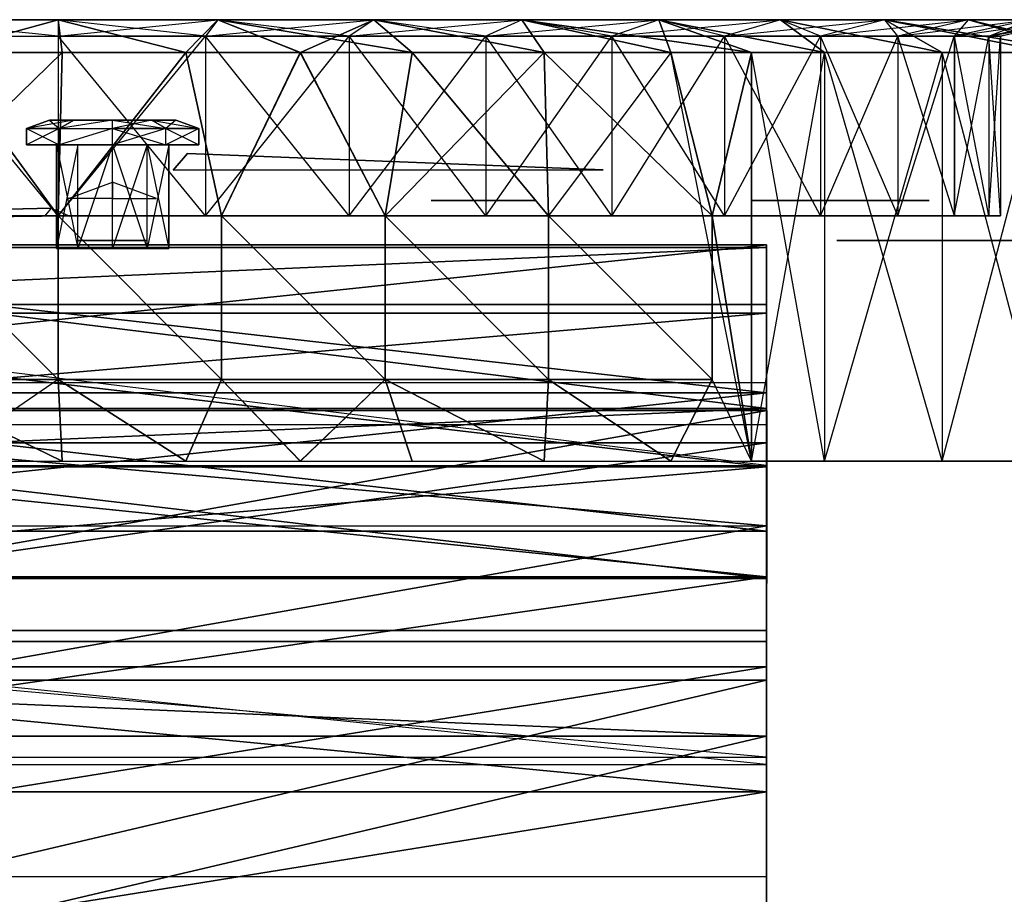
# Model space of a CAD drawing. Units: metres. Extents: x -0.76 to 0.88, y -1.51 to 0.9.
# Drawn here: x -0.03 to 0.57, y 0.37 to 0.9 of the extents above; entities that cross this region are included whole.
import ezdxf

# ---------------------------------------------------------------- set-up
doc = ezdxf.new("R2010")
doc.units = ezdxf.units.M

msp = doc.modelspace()

# ---------------------------------------------------------------- linework, layer by layer
for points in [[(-0.005223, 0.89273, 0.77925), (-0.102933, 0.90271, 0.82019), (-0.005223, 0.90272, 0.8279)], [(-0.102933, 0.90271, 0.82019), (-0.078063, 0.88271, 0.89908), (-0.005223, 0.90272, 0.8279)], [(-0.005223, 0.89273, 0.77925), (-0.102933, 0.90271, 0.82019), (-0.095343, 0.89272, 0.77218)], [(-0.005223, 0.89271, -0.373219), (-0.102923, 0.90271, -0.414129), (-0.005223, 0.9027, -0.421839)], [(-0.005223, 0.89271, -0.373219), (-0.102923, 0.90271, -0.414129), (-0.095343, 0.89271, -0.366109)], [(-0.005223, 0.9027, -0.421839), (-0.078053, 0.88269, -0.492999), (-0.102923, 0.90271, -0.414129)], [(-0.005223, 0.90272, 0.8279), (-0.078063, 0.88271, 0.89908), (-0.002633, 0.88272, 0.92806)], [(-0.005223, 0.9027, -0.421839), (-0.002613, 0.8827, -0.522039), (-0.078053, 0.88269, -0.492999)], [(0.084897, 0.89272, 0.77216), (-0.005223, 0.90272, 0.8279), (0.092497, 0.90271, 0.82019)], [(0.084897, 0.89272, 0.77216), (-0.005223, 0.90272, 0.8279), (-0.005223, 0.89273, 0.77925)], [(-0.005223, 0.90272, 0.8279), (-0.002633, 0.88272, 0.92806), (0.072867, 0.88271, 0.9488)], [(-0.005223, 0.90272, 0.8279), (0.072867, 0.88271, 0.9488), (0.092497, 0.90271, 0.82019)], [(-0.005223, 0.89271, -0.373219), (0.092487, 0.90271, -0.414129), (-0.005223, 0.9027, -0.421839)], [(-0.005223, 0.89271, -0.373219), (0.092487, 0.90271, -0.414129), (0.084897, 0.89271, -0.36614)], [(0.092487, 0.90271, -0.414129), (0.072867, 0.8827, -0.54278), (-0.005223, 0.9027, -0.421839)], [(-0.005223, 0.9027, -0.421839), (0.072867, 0.8827, -0.54278), (-0.002613, 0.8827, -0.522039)], [(0.092487, 0.90271, -0.414129), (0.142927, 0.88271, -0.506739), (0.072867, 0.8827, -0.54278)], [(0.092497, 0.90271, 0.82019), (0.072867, 0.88271, 0.9488), (0.142957, 0.88271, 0.91281)], [(0.084897, 0.89271, -0.36614), (0.187837, 0.90271, -0.39127), (0.092487, 0.90271, -0.414129)], [(0.084897, 0.89271, -0.36614), (0.187837, 0.90271, -0.39127), (0.172817, 0.89271, -0.345029)], [(0.172807, 0.89272, 0.75107), (0.092497, 0.90271, 0.82019), (0.084897, 0.89272, 0.77216)], [(0.187837, 0.90271, -0.39127), (0.211327, 0.88271, -0.462589), (0.092487, 0.90271, -0.414129)], [(0.092487, 0.90271, -0.414129), (0.211327, 0.88271, -0.462589), (0.142927, 0.88271, -0.506739)], [(0.172807, 0.89272, 0.75107), (0.092497, 0.90271, 0.82019), (0.187837, 0.90271, 0.79731)], [(0.092497, 0.90271, 0.82019), (0.142957, 0.88271, 0.91281), (0.187837, 0.90271, 0.79731)], [(0.187837, 0.90271, 0.79731), (0.142957, 0.88271, 0.91281), (0.211327, 0.88271, 0.86864)], [(0.256397, 0.89272, 0.71646), (0.187837, 0.90271, 0.79731), (0.172807, 0.89272, 0.75107)], [(0.172817, 0.89271, -0.345029), (0.278467, 0.9027, -0.35375), (0.187837, 0.90271, -0.39127)], [(0.172817, 0.89271, -0.345029), (0.278467, 0.9027, -0.35375), (0.256377, 0.89271, -0.31043)], [(0.256397, 0.89272, 0.71646), (0.187837, 0.90271, 0.79731), (0.278467, 0.90271, 0.75978)], [(0.278467, 0.9027, -0.35375), (0.292077, 0.88271, -0.458279), (0.187837, 0.90271, -0.39127)], [(0.187837, 0.90271, -0.39127), (0.292077, 0.88271, -0.458279), (0.211327, 0.88271, -0.462589)], [(0.187837, 0.90271, 0.79731), (0.211327, 0.88271, 0.86864), (0.292077, 0.88271, 0.8643)], [(0.187837, 0.90271, 0.79731), (0.292077, 0.88271, 0.8643), (0.278467, 0.90271, 0.75978)], [(0.256377, 0.89271, -0.31043), (0.362087, 0.90271, -0.302479), (0.278467, 0.9027, -0.35375)], [(0.256377, 0.89271, -0.31043), (0.362087, 0.90271, -0.302479), (0.333477, 0.89271, -0.263169)], [(0.333467, 0.89273, 0.66921), (0.278467, 0.90271, 0.75978), (0.256397, 0.89272, 0.71646)], [(0.333467, 0.89273, 0.66921), (0.278467, 0.90271, 0.75978), (0.362087, 0.90272, 0.70852)], [(0.278467, 0.90271, 0.75978), (0.369487, 0.88271, 0.85242), (0.362087, 0.90272, 0.70852)], [(0.362087, 0.90271, -0.302479), (0.418877, 0.88271, -0.385089), (0.278467, 0.9027, -0.35375)], [(0.278467, 0.90271, 0.75978), (0.292077, 0.88271, 0.8643), (0.369487, 0.88271, 0.85242)], [(0.278467, 0.9027, -0.35375), (0.418877, 0.88271, -0.385089), (0.369477, 0.8827, -0.44636)], [(0.278467, 0.9027, -0.35375), (0.369477, 0.8827, -0.44636), (0.292077, 0.88271, -0.458279)], [(0.402267, 0.89273, 0.61048), (0.362087, 0.90272, 0.70852), (0.333467, 0.89273, 0.66921)], [(0.333477, 0.89271, -0.263169), (0.436647, 0.9027, -0.23881), (0.362087, 0.90271, -0.302479)], [(0.333477, 0.89271, -0.263169), (0.436647, 0.9027, -0.23881), (0.402267, 0.89271, -0.204419)], [(0.402267, 0.89273, 0.61048), (0.362087, 0.90272, 0.70852), (0.436647, 0.90273, 0.64486)], [(0.362087, 0.90272, 0.70852), (0.463367, 0.8827, 0.72307), (0.436647, 0.90273, 0.64486)], [(0.362087, 0.90272, 0.70852), (0.369487, 0.88271, 0.85242), (0.418877, 0.88271, 0.79114)], [(0.362087, 0.90272, 0.70852), (0.418877, 0.88271, 0.79114), (0.463367, 0.8827, 0.72307)], [(0.436647, 0.9027, -0.23881), (0.463357, 0.8827, -0.317049), (0.362087, 0.90271, -0.302479)], [(0.362087, 0.90271, -0.302479), (0.463357, 0.8827, -0.317049), (0.418877, 0.88271, -0.385089)], [(0.460987, 0.89272, 0.54169), (0.436647, 0.90273, 0.64486), (0.402267, 0.89273, 0.61048)], [(0.402267, 0.89271, -0.204419), (0.500307, 0.9027, -0.164259), (0.436647, 0.9027, -0.23881)], [(0.402267, 0.89271, -0.204419), (0.500307, 0.9027, -0.164259), (0.460977, 0.89271, -0.135649)], [(0.460987, 0.89272, 0.54169), (0.436647, 0.90273, 0.64486), (0.500317, 0.90273, 0.5703)], [(0.436647, 0.90273, 0.64486), (0.463367, 0.8827, 0.72307), (0.535337, 0.88271, 0.68625)], [(0.436647, 0.90273, 0.64486), (0.535337, 0.88271, 0.68625), (0.500317, 0.90273, 0.5703)], [(0.500307, 0.9027, -0.164259), (0.535337, 0.8827, -0.28019), (0.436647, 0.9027, -0.23881)], [(0.436647, 0.9027, -0.23881), (0.535337, 0.8827, -0.28019), (0.463357, 0.8827, -0.317049)], [(0.460977, 0.89271, -0.135649), (0.551567, 0.9027, -0.080639), (0.500307, 0.9027, -0.164259)], [(0.460977, 0.89271, -0.135649), (0.551567, 0.9027, -0.080639), (0.508237, 0.89272, -0.058569)], [(0.508247, 0.89272, 0.46458), (0.500317, 0.90273, 0.5703), (0.460987, 0.89272, 0.54169)], [(0.551567, 0.9027, -0.080639), (0.621417, 0.8827, -0.161769), (0.500307, 0.9027, -0.164259)], [(0.500307, 0.9027, -0.164259), (0.621417, 0.8827, -0.161769), (0.601177, 0.8827, -0.237749)], [(0.500307, 0.9027, -0.164259), (0.601177, 0.8827, -0.237749), (0.535337, 0.8827, -0.28019)], [(0.508247, 0.89272, 0.46458), (0.500317, 0.90273, 0.5703), (0.551567, 0.90271, 0.48667)], [(0.500317, 0.90273, 0.5703), (0.535337, 0.88271, 0.68625), (0.601187, 0.88271, 0.64379)], [(0.500317, 0.90273, 0.5703), (0.601187, 0.88271, 0.64379), (0.621427, 0.88271, 0.56779)], [(0.500317, 0.90273, 0.5703), (0.621427, 0.88271, 0.56779), (0.551567, 0.90271, 0.48667)], [(0.508237, 0.89272, -0.058569), (0.589097, 0.9027, 0.00999), (0.551567, 0.9027, -0.080639)], [(0.508237, 0.89272, -0.058569), (0.589097, 0.9027, 0.00999), (0.542847, 0.89273, 0.02499)], [(0.542867, 0.89271, 0.38104), (0.551567, 0.90271, 0.48667), (0.508247, 0.89272, 0.46458)], [(0.542847, 0.89273, 0.02499), (0.611977, 0.90271, 0.10532), (0.589097, 0.9027, 0.00999)], [(0.542847, 0.89273, 0.02499), (0.611977, 0.90271, 0.10532), (0.563957, 0.89272, 0.11289)], [(0.563977, 0.89274, 0.29312), (0.589097, 0.90271, 0.39604), (0.542867, 0.89271, 0.38104)], [(0.542867, 0.89271, 0.38104), (0.551567, 0.90271, 0.48667), (0.589097, 0.90271, 0.39604)], [(0.551567, 0.90271, 0.48667), (0.621427, 0.88271, 0.56779), (0.634427, 0.88272, 0.48768)], [(0.551567, 0.90271, 0.48667), (0.634427, 0.88272, 0.48768), (0.589097, 0.90271, 0.39604)], [(0.589097, 0.9027, 0.00999), (0.634427, 0.88271, -0.081629), (0.551567, 0.9027, -0.080639)], [(0.551567, 0.9027, -0.080639), (0.634427, 0.88271, -0.081629), (0.621417, 0.8827, -0.161769)], [(0.563957, 0.89272, 0.11289), (0.619677, 0.90272, 0.203), (0.611977, 0.90271, 0.10532)], [(0.563957, 0.89272, 0.11289), (0.619677, 0.90272, 0.203), (0.571037, 0.89271, 0.20299)], [(0.563977, 0.89274, 0.29312), (0.589097, 0.90271, 0.39604), (0.611967, 0.9027, 0.30071)], [(0.571037, 0.89271, 0.20299), (0.611967, 0.9027, 0.30071), (0.563977, 0.89274, 0.29312)], [(0.571037, 0.89271, 0.20299), (0.611967, 0.9027, 0.30071), (0.619677, 0.90272, 0.203)], [(-0.005223, 0.78273, 0.77925), (-0.095343, 0.89272, 0.77218), (-0.005223, 0.89273, 0.77925)], [(-0.005223, 0.78273, 0.77925), (-0.095343, 0.89272, 0.77218), (-0.095343, 0.78272, 0.77219)], [(-0.005223, 0.78271, -0.37321), (-0.095343, 0.89271, -0.366109), (-0.005223, 0.89271, -0.373219)], [(-0.005223, 0.78271, -0.37321), (-0.095343, 0.89271, -0.366109), (-0.095343, 0.78272, -0.366109)], [(0.084897, 0.78273, 0.77216), (-0.005223, 0.89273, 0.77925), (0.084897, 0.89272, 0.77216)], [(0.084897, 0.78273, 0.77216), (-0.005223, 0.89273, 0.77925), (-0.005223, 0.78273, 0.77925)], [(-0.005223, 0.78271, -0.37321), (0.084897, 0.89271, -0.36614), (-0.005223, 0.89271, -0.373219)], [(-0.005223, 0.78271, -0.37321), (0.084897, 0.89271, -0.36614), (0.084897, 0.78272, -0.36614)], [(0.172797, 0.78271, 0.75108), (0.084897, 0.89272, 0.77216), (0.172807, 0.89272, 0.75107)], [(0.172797, 0.78271, 0.75108), (0.084897, 0.89272, 0.77216), (0.084897, 0.78273, 0.77216)], [(0.084897, 0.78272, -0.36614), (0.172817, 0.89271, -0.345029), (0.084897, 0.89271, -0.36614)], [(0.084897, 0.78272, -0.36614), (0.172817, 0.89271, -0.345029), (0.172817, 0.78271, -0.34504)], [(0.256387, 0.78272, 0.71645), (0.172807, 0.89272, 0.75107), (0.172797, 0.78271, 0.75108)], [(0.256387, 0.78272, 0.71645), (0.172807, 0.89272, 0.75107), (0.256397, 0.89272, 0.71646)], [(0.172817, 0.78271, -0.34504), (0.256377, 0.89271, -0.31043), (0.172817, 0.89271, -0.345029)], [(0.172817, 0.78271, -0.34504), (0.256377, 0.89271, -0.31043), (0.256377, 0.78271, -0.310419)], [(0.256377, 0.78271, -0.310419), (0.333477, 0.89271, -0.263169), (0.256377, 0.89271, -0.31043)], [(0.256377, 0.78271, -0.310419), (0.333477, 0.89271, -0.263169), (0.333467, 0.78271, -0.263159)], [(0.333467, 0.78273, 0.66921), (0.256397, 0.89272, 0.71646), (0.256387, 0.78272, 0.71645)], [(0.333467, 0.78273, 0.66921), (0.256397, 0.89272, 0.71646), (0.333467, 0.89273, 0.66921)], [(0.402267, 0.78272, 0.61048), (0.333467, 0.89273, 0.66921), (0.402267, 0.89273, 0.61048)], [(0.402267, 0.78272, 0.61048), (0.333467, 0.89273, 0.66921), (0.333467, 0.78273, 0.66921)], [(0.333467, 0.78271, -0.263159), (0.402267, 0.89271, -0.204419), (0.333477, 0.89271, -0.263169)], [(0.333467, 0.78271, -0.263159), (0.402267, 0.89271, -0.204419), (0.402257, 0.78271, -0.204429)], [(0.402257, 0.78271, -0.204429), (0.460977, 0.89271, -0.135649), (0.402267, 0.89271, -0.204419)], [(0.402257, 0.78271, -0.204429), (0.460977, 0.89271, -0.135649), (0.460977, 0.78271, -0.135629)], [(0.460997, 0.78272, 0.54168), (0.402267, 0.89273, 0.61048), (0.460987, 0.89272, 0.54169)], [(0.460997, 0.78272, 0.54168), (0.402267, 0.89273, 0.61048), (0.402267, 0.78272, 0.61048)], [(0.460977, 0.78271, -0.135629), (0.508237, 0.89272, -0.058569), (0.460977, 0.89271, -0.135649)], [(0.460977, 0.78271, -0.135629), (0.508237, 0.89272, -0.058569), (0.508237, 0.78272, -0.058579)], [(0.508257, 0.78271, 0.46459), (0.460987, 0.89272, 0.54169), (0.508247, 0.89272, 0.46458)], [(0.508257, 0.78271, 0.46459), (0.460987, 0.89272, 0.54169), (0.460997, 0.78272, 0.54168)], [(0.508237, 0.78272, -0.058579), (0.542847, 0.89273, 0.02499), (0.508237, 0.89272, -0.058569)], [(0.508237, 0.78272, -0.058579), (0.542847, 0.89273, 0.02499), (0.542847, 0.78273, 0.02499)], [(0.542867, 0.78273, 0.38103), (0.508247, 0.89272, 0.46458), (0.542867, 0.89271, 0.38104)], [(0.542867, 0.78273, 0.38103), (0.508247, 0.89272, 0.46458), (0.508257, 0.78271, 0.46459)], [(0.542847, 0.78273, 0.02499), (0.563957, 0.89272, 0.11289), (0.542847, 0.89273, 0.02499)], [(0.542847, 0.78273, 0.02499), (0.563957, 0.89272, 0.11289), (0.563957, 0.78272, 0.11291)], [(0.563977, 0.78273, 0.2931), (0.542867, 0.89271, 0.38104), (0.563977, 0.89274, 0.29312)], [(0.563977, 0.78273, 0.2931), (0.542867, 0.89271, 0.38104), (0.542867, 0.78273, 0.38103)], [(0.563957, 0.78272, 0.11291), (0.571037, 0.89271, 0.20299), (0.563957, 0.89272, 0.11289)], [(0.563957, 0.78272, 0.11291), (0.571037, 0.89271, 0.20299), (0.571037, 0.78272, 0.20299)], [(0.571037, 0.78272, 0.20299), (0.563977, 0.89274, 0.29312), (0.571037, 0.89271, 0.20299)], [(0.571037, 0.78272, 0.20299), (0.563977, 0.89274, 0.29312), (0.563977, 0.78273, 0.2931)], [(-0.105213, 0.78271, 1.00295), (-0.078063, 0.88271, 0.89908), (-0.005223, 0.78271, 1.00294)], [(-0.105213, 0.78271, -0.596899), (-0.078053, 0.88269, -0.492999), (-0.002613, 0.8827, -0.522039)], [(-0.105213, 0.78271, -0.596899), (-0.002613, 0.8827, -0.522039), (-0.005223, 0.78271, -0.596889)], [(-0.005223, 0.78271, 1.00294), (-0.078063, 0.88271, 0.89908), (-0.002633, 0.88272, 0.92806)], [(-0.005223, 0.78271, 1.00294), (-0.002633, 0.88272, 0.92806), (0.072867, 0.88271, 0.9488)], [(-0.005223, 0.78271, 1.00294), (0.072867, 0.88271, 0.9488), (0.094777, 0.78271, 1.00295)], [(-0.005223, 0.78271, -0.596889), (-0.002613, 0.8827, -0.522039), (0.072867, 0.8827, -0.54278)], [(-0.005223, 0.78271, -0.596889), (0.072867, 0.8827, -0.54278), (0.094777, 0.78271, -0.596899)], [(0.094777, 0.78271, -0.596899), (0.072867, 0.8827, -0.54278), (0.142927, 0.88271, -0.506739)], [(0.094777, 0.78271, 1.00295), (0.072867, 0.88271, 0.9488), (0.142957, 0.88271, 0.91281)], [(0.094777, 0.78271, -0.596899), (0.142927, 0.88271, -0.506739), (0.194767, 0.78271, -0.596899)], [(0.094777, 0.78271, 1.00295), (0.142957, 0.88271, 0.91281), (0.194767, 0.78271, 1.00295)], [(0.194767, 0.78271, -0.596899), (0.142927, 0.88271, -0.506739), (0.211327, 0.88271, -0.462589)], [(0.194767, 0.78271, 1.00295), (0.142957, 0.88271, 0.91281), (0.211327, 0.88271, 0.86864)], [(0.194767, 0.78271, -0.596899), (0.211327, 0.88271, -0.462589), (0.294757, 0.78271, -0.596899)], [(0.194767, 0.78271, 1.00295), (0.211327, 0.88271, 0.86864), (0.292077, 0.88271, 0.8643)], [(0.194767, 0.78271, 1.00295), (0.292077, 0.88271, 0.8643), (0.294757, 0.78271, 1.00295)], [(0.294757, 0.78271, -0.596899), (0.211327, 0.88271, -0.462589), (0.292077, 0.88271, -0.458279)], [(0.294757, 0.78271, -0.596899), (0.292077, 0.88271, -0.458279), (0.394747, 0.78271, -0.596899)], [(0.394747, 0.78271, -0.596899), (0.292077, 0.88271, -0.458279), (0.369477, 0.8827, -0.44636)], [(0.294757, 0.78271, 1.00295), (0.292077, 0.88271, 0.8643), (0.369487, 0.88271, 0.85242)], [(0.394747, 0.78271, -0.596899), (0.369477, 0.8827, -0.44636), (0.418877, 0.88271, -0.385089)], [(0.418867, 0.63271, 0.79115), (0.369487, 0.88271, 0.85242), (0.418877, 0.88271, 0.79114)], [(0.394747, 0.78271, -0.596899), (0.418877, 0.63272, -0.38511), (0.418877, 0.88271, -0.385089)], [(0.394747, 0.78271, 1.00295), (0.418877, 0.88271, 0.79114), (0.418867, 0.63271, 0.79115)], [(0.463367, 0.63271, 0.72309), (0.418877, 0.88271, 0.79114), (0.418867, 0.63271, 0.79115)], [(0.418877, 0.63272, -0.38511), (0.463357, 0.8827, -0.317049), (0.418877, 0.88271, -0.385089)], [(0.463367, 0.63271, 0.72309), (0.418877, 0.88271, 0.79114), (0.463367, 0.8827, 0.72307)], [(0.418877, 0.63272, -0.38511), (0.463357, 0.8827, -0.317049), (0.463367, 0.63272, -0.317039)], [(0.463367, 0.63272, -0.317039), (0.535337, 0.8827, -0.28019), (0.463357, 0.8827, -0.317049)], [(0.535337, 0.63271, 0.68622), (0.463367, 0.8827, 0.72307), (0.535337, 0.88271, 0.68625)], [(0.463367, 0.63272, -0.317039), (0.535337, 0.8827, -0.28019), (0.535337, 0.63273, -0.28019)], [(0.535337, 0.63271, 0.68622), (0.463367, 0.8827, 0.72307), (0.463367, 0.63271, 0.72309)], [(0.601187, 0.6327, 0.64379), (0.535337, 0.88271, 0.68625), (0.601187, 0.88271, 0.64379)], [(0.601187, 0.6327, 0.64379), (0.535337, 0.88271, 0.68625), (0.535337, 0.63271, 0.68622)], [(0.535337, 0.63273, -0.28019), (0.601177, 0.8827, -0.237749), (0.535337, 0.8827, -0.28019)], [(0.535337, 0.63273, -0.28019), (0.601177, 0.8827, -0.237749), (0.601167, 0.63273, -0.237749)], [(-0.01051, 0.84125, 0.21552), (-0.02459, 0.83625, 0.1859), (-0.02457, 0.83625, 0.22007)], [(-0.01051, 0.84125, 0.21552), (-0.02459, 0.83625, 0.1859), (-0.01052, 0.84125, 0.19047)], [(-0.01052, 0.84125, 0.19047), (-0.00444, 0.83625, 0.15819), (-0.02459, 0.83625, 0.1859)], [(0.00426, 0.84126, 0.23585), (-0.02457, 0.83625, 0.22007), (-0.00443, 0.83625, 0.24783)], [(0.00426, 0.84126, 0.23585), (-0.02457, 0.83625, 0.22007), (-0.01051, 0.84125, 0.21552)], [(0.02812, 0.84125, 0.20298), (0.00424, 0.84125, 0.17013), (-0.01052, 0.84125, 0.19047)], [(0.02812, 0.84125, 0.20298), (-0.01052, 0.84125, 0.19047), (-0.01051, 0.84125, 0.21552)], [(-0.01052, 0.84125, 0.19047), (-0.00444, 0.83625, 0.15819), (0.00424, 0.84125, 0.17013)], [(0.02812, 0.84125, 0.20298), (-0.01051, 0.84125, 0.21552), (0.00426, 0.84126, 0.23585)], [(0.02812, 0.84125, 0.16238), (-0.00444, 0.83625, 0.15819), (0.02813, 0.83625, 0.1476)], [(0.02812, 0.84125, 0.16238), (-0.00444, 0.83625, 0.15819), (0.00424, 0.84125, 0.17013)], [(0.02812, 0.84126, 0.24363), (-0.00443, 0.83625, 0.24783), (0.02811, 0.83625, 0.25839)], [(0.02812, 0.84126, 0.24363), (-0.00443, 0.83625, 0.24783), (0.00426, 0.84126, 0.23585)], [(0.02812, 0.84125, 0.20298), (0.02812, 0.84125, 0.16238), (0.00424, 0.84125, 0.17013)], [(0.02812, 0.84125, 0.20298), (0.00426, 0.84126, 0.23585), (0.02812, 0.84126, 0.24363)], [(0.05201, 0.84124, 0.23581), (0.02811, 0.83625, 0.25839), (0.02812, 0.84126, 0.24363)], [(0.05201, 0.84124, 0.23581), (0.02811, 0.83625, 0.25839), (0.06068, 0.83626, 0.2478)], [(0.02812, 0.84125, 0.20298), (0.05201, 0.84124, 0.23581), (0.02812, 0.84126, 0.24363)], [(0.02812, 0.84125, 0.20298), (0.06675, 0.84125, 0.19047), (0.05198, 0.84126, 0.1701)], [(0.02812, 0.84125, 0.20298), (0.05198, 0.84126, 0.1701), (0.02812, 0.84125, 0.16238)], [(0.02812, 0.84125, 0.16238), (0.06068, 0.83624, 0.15817), (0.05198, 0.84126, 0.1701)], [(0.02812, 0.84125, 0.20298), (0.05201, 0.84124, 0.23581), (0.06675, 0.84125, 0.21552)], [(0.02812, 0.84125, 0.20298), (0.06675, 0.84125, 0.21552), (0.06675, 0.84125, 0.19047)], [(0.02812, 0.84125, 0.16238), (0.06068, 0.83624, 0.15817), (0.02813, 0.83625, 0.1476)], [(0.05198, 0.84126, 0.1701), (0.08081, 0.83624, 0.18591), (0.06068, 0.83624, 0.15817)], [(0.05198, 0.84126, 0.1701), (0.08081, 0.83624, 0.18591), (0.06675, 0.84125, 0.19047)], [(0.06675, 0.84125, 0.21552), (0.06068, 0.83626, 0.2478), (0.05201, 0.84124, 0.23581)], [(0.06675, 0.84125, 0.21552), (0.06068, 0.83626, 0.2478), (0.08083, 0.83626, 0.2201)], [(0.06675, 0.84125, 0.19047), (0.08083, 0.83626, 0.2201), (0.08081, 0.83624, 0.18591)], [(0.06675, 0.84125, 0.19047), (0.08083, 0.83626, 0.2201), (0.06675, 0.84125, 0.21552)], [(-0.02459, 0.83625, 0.1859), (-0.00443, 0.82625, 0.1582), (-0.02459, 0.82625, 0.18589)], [(-0.02459, 0.83625, 0.1859), (-0.00443, 0.82625, 0.1582), (-0.00444, 0.83625, 0.15819)], [(-0.02457, 0.83625, 0.22007), (-0.02459, 0.82625, 0.18589), (-0.02457, 0.82625, 0.22007)], [(-0.02457, 0.83625, 0.22007), (-0.02459, 0.82625, 0.18589), (-0.02459, 0.83625, 0.1859)], [(-0.00443, 0.83625, 0.24783), (-0.02457, 0.82625, 0.22007), (-0.00444, 0.82626, 0.24781)], [(-0.00443, 0.83625, 0.24783), (-0.02457, 0.82625, 0.22007), (-0.02457, 0.83625, 0.22007)], [(0.02813, 0.83625, 0.1476), (-0.00443, 0.82625, 0.1582), (-0.00444, 0.83625, 0.15819)], [(0.02811, 0.83625, 0.25839), (-0.00444, 0.82626, 0.24781), (0.02811, 0.82627, 0.25837)], [(0.02811, 0.83625, 0.25839), (-0.00444, 0.82626, 0.24781), (-0.00443, 0.83625, 0.24783)], [(0.02813, 0.83625, 0.1476), (-0.00443, 0.82625, 0.1582), (0.02812, 0.82624, 0.1476)], [(0.06068, 0.83626, 0.2478), (0.02811, 0.82627, 0.25837), (0.06067, 0.82626, 0.24778)], [(0.06068, 0.83626, 0.2478), (0.02811, 0.82627, 0.25837), (0.02811, 0.83625, 0.25839)], [(0.02813, 0.83625, 0.1476), (0.06068, 0.82625, 0.15817), (0.02812, 0.82624, 0.1476)], [(0.02813, 0.83625, 0.1476), (0.06068, 0.82625, 0.15817), (0.06068, 0.83624, 0.15817)], [(0.08083, 0.83626, 0.2201), (0.06067, 0.82626, 0.24778), (0.08082, 0.82624, 0.22009)], [(0.08083, 0.83626, 0.2201), (0.06067, 0.82626, 0.24778), (0.06068, 0.83626, 0.2478)], [(0.06068, 0.83624, 0.15817), (0.08081, 0.82625, 0.18591), (0.06068, 0.82625, 0.15817)], [(0.06068, 0.83624, 0.15817), (0.08081, 0.82625, 0.18591), (0.08081, 0.83624, 0.18591)], [(0.08081, 0.83624, 0.18591), (0.08082, 0.82624, 0.22009), (0.08083, 0.83626, 0.2201)], [(0.08081, 0.83624, 0.18591), (0.08082, 0.82624, 0.22009), (0.08081, 0.82625, 0.18591)], [(-0.02457, 0.82625, 0.22007), (-0.00625, 0.82626, 0.19183), (-0.02459, 0.82625, 0.18589)], [(-0.02459, 0.82625, 0.18589), (0.00688, 0.82625, 0.17379), (-0.00625, 0.82626, 0.19183)], [(-0.02459, 0.82625, 0.18589), (0.00688, 0.82625, 0.17379), (-0.00443, 0.82625, 0.1582)], [(-0.00444, 0.82626, 0.24781), (-0.00622, 0.82625, 0.21414), (-0.02457, 0.82625, 0.22007)], [(-0.02457, 0.82625, 0.22007), (-0.00625, 0.82626, 0.19183), (-0.00622, 0.82625, 0.21414)], [(-0.00625, 0.82626, 0.19183), (0.00689, 0.76273, 0.17379), (-0.00625, 0.76271, 0.19185)], [(-0.00625, 0.82626, 0.19183), (0.00689, 0.76273, 0.17379), (0.00688, 0.82625, 0.17379)], [(-0.00622, 0.82625, 0.21414), (-0.00625, 0.76271, 0.19185), (-0.00625, 0.82626, 0.19183)], [(-0.00622, 0.82625, 0.21414), (-0.00625, 0.76271, 0.19185), (-0.00622, 0.76272, 0.21413)], [(-0.00444, 0.82626, 0.24781), (-0.00622, 0.82625, 0.21414), (0.00688, 0.82626, 0.23222)], [(0.00688, 0.82626, 0.23222), (-0.00622, 0.76272, 0.21413), (0.00688, 0.76272, 0.23223)], [(0.00688, 0.82626, 0.23222), (-0.00622, 0.76272, 0.21413), (-0.00622, 0.82625, 0.21414)], [(0.02811, 0.82627, 0.25837), (0.00688, 0.82626, 0.23222), (-0.00444, 0.82626, 0.24781)], [(0.02812, 0.82624, 0.1476), (0.00688, 0.82625, 0.17379), (-0.00443, 0.82625, 0.1582)], [(0.02811, 0.82627, 0.25837), (0.00688, 0.82626, 0.23222), (0.02812, 0.82626, 0.23912)], [(0.02812, 0.82626, 0.23912), (0.00688, 0.76272, 0.23223), (0.02812, 0.76271, 0.23913)], [(0.02812, 0.82626, 0.23912), (0.00688, 0.76272, 0.23223), (0.00688, 0.82626, 0.23222)], [(0.02812, 0.82624, 0.1476), (0.00688, 0.82625, 0.17379), (0.02812, 0.82625, 0.16686)], [(0.02812, 0.82625, 0.16686), (0.00689, 0.76273, 0.17379), (0.00688, 0.82625, 0.17379)], [(0.02812, 0.82625, 0.16686), (0.00689, 0.76273, 0.17379), (0.02812, 0.76272, 0.16685)], [(0.06067, 0.82626, 0.24778), (0.02812, 0.82626, 0.23912), (0.02811, 0.82627, 0.25837)], [(0.06067, 0.82626, 0.24778), (0.02812, 0.82626, 0.23912), (0.04936, 0.82625, 0.23218)], [(0.04936, 0.82625, 0.23218), (0.02812, 0.76271, 0.23913), (0.02812, 0.82626, 0.23912)], [(0.02812, 0.82624, 0.1476), (0.04936, 0.82625, 0.17377), (0.02812, 0.82625, 0.16686)], [(0.02812, 0.82624, 0.1476), (0.04936, 0.82625, 0.17377), (0.06068, 0.82625, 0.15817)], [(0.04936, 0.82625, 0.23218), (0.02812, 0.76271, 0.23913), (0.04936, 0.76272, 0.23219)], [(0.02812, 0.82625, 0.16686), (0.04936, 0.76272, 0.17374), (0.02812, 0.76272, 0.16685)], [(0.02812, 0.82625, 0.16686), (0.04936, 0.76272, 0.17374), (0.04936, 0.82625, 0.17377)], [(0.06068, 0.82625, 0.15817), (0.06247, 0.82626, 0.19183), (0.04936, 0.82625, 0.17377)], [(0.08082, 0.82624, 0.22009), (0.04936, 0.82625, 0.23218), (0.06067, 0.82626, 0.24778)], [(0.04936, 0.82625, 0.17377), (0.06247, 0.76271, 0.19185), (0.06247, 0.82626, 0.19183)], [(0.08082, 0.82624, 0.22009), (0.04936, 0.82625, 0.23218), (0.06249, 0.82625, 0.21415)], [(0.06249, 0.82625, 0.21415), (0.04936, 0.76272, 0.23219), (0.06249, 0.76272, 0.21413)], [(0.06249, 0.82625, 0.21415), (0.04936, 0.76272, 0.23219), (0.04936, 0.82625, 0.23218)], [(0.04936, 0.82625, 0.17377), (0.06247, 0.76271, 0.19185), (0.04936, 0.76272, 0.17374)], [(0.06068, 0.82625, 0.15817), (0.06247, 0.82626, 0.19183), (0.08081, 0.82625, 0.18591)], [(0.08081, 0.82625, 0.18591), (0.06249, 0.82625, 0.21415), (0.06247, 0.82626, 0.19183)], [(0.06247, 0.82626, 0.19183), (0.06249, 0.76272, 0.21413), (0.06247, 0.76271, 0.19185)], [(0.06247, 0.82626, 0.19183), (0.06249, 0.76272, 0.21413), (0.06249, 0.82625, 0.21415)], [(0.08081, 0.82625, 0.18591), (0.06249, 0.82625, 0.21415), (0.08082, 0.82624, 0.22009)], [(0.06512, 0.81078, 0.17611), (0.07389, 0.82078, 0.203), (0.32806, 0.81079, 0.20299)], [(0.07389, 0.82078, 0.203), (0.06513, 0.81078, 0.22987), (0.32806, 0.81079, 0.20299)], [(0.02811, 0.79329, 0.70294), (0.00123, 0.79329, 0.24001), (0.02812, 0.80329, 0.24876)], [(0.02811, 0.79329, 0.70294), (0.05501, 0.79329, 0.23999), (0.02812, 0.80329, 0.24876)], [(0.23541, 0.79222, -0.188259), (0.22286, 0.79221, -0.19463), (0.27462, 0.79222, -0.296219)], [(0.28722, 0.79223, 0.69596), (0.2229, 0.79222, 0.6008), (0.23543, 0.79222, 0.5944)], [(0.28722, 0.79223, 0.69596), (0.2229, 0.79222, 0.6008), (0.27464, 0.79222, 0.70236)], [(0.28713, 0.79221, -0.289819), (0.27462, 0.79222, -0.296219), (0.23541, 0.79222, -0.188259)], [(0.52105, 0.79222, -0.05601), (0.42588, 0.79222, 0.00826), (0.41947, 0.79221, -0.004249)], [(0.41951, 0.79221, 0.41031), (0.42587, 0.79223, 0.39778), (0.52746, 0.79223, 0.44949)], [(0.52105, 0.79222, 0.46208), (0.52746, 0.79223, 0.44949), (0.41951, 0.79221, 0.41031)], [(0.52105, 0.79222, -0.05601), (0.42588, 0.79222, 0.00826), (0.52743, 0.79222, -0.043479)], [(-0.01344, 0.7825, 0.19028), (-0.433399, 0.77748, -0.114039), (-0.00934, 0.7875, 0.17676)], [(-0.00934, 0.7875, 0.17676), (-0.433399, 0.77748, -0.114039), (-0.427639, 0.77749, -0.122209)], [(0.00194, 0.78249, 0.16829), (-0.427639, 0.77749, -0.122209), (-0.00934, 0.7875, 0.17676)], [(-0.005213, 0.78272, 0.24981), (-0.095343, 0.78272, 0.77219), (-0.183263, 0.78271, 0.75109)], [(-0.005213, 0.78272, 0.24981), (-0.183263, 0.78271, 0.75109), (-0.032733, 0.78272, 0.24084)], [(-0.032723, 0.78271, 0.16515), (-0.183243, 0.78271, -0.345029), (-0.005203, 0.78272, 0.15617)], [(-0.005203, 0.78272, 0.15617), (-0.183243, 0.78271, -0.345029), (-0.095343, 0.78272, -0.366109)], [(-0.005223, 0.68272, -0.596889), (-0.105203, 0.68272, -0.596909), (-0.105213, 0.78271, -0.596899)], [(-0.105213, 0.78271, -0.596899), (-0.005223, 0.78271, -0.596889), (-0.005223, 0.68272, -0.596889)], [(-0.105213, 0.78271, 1.00295), (-0.105213, 0.68271, 1.00295), (-0.005223, 0.68271, 1.00294)], [(-0.105213, 0.78271, 1.00295), (-0.005223, 0.68271, 1.00294), (-0.005223, 0.78271, 1.00294)], [(-0.005213, 0.78272, 0.24981), (-0.005223, 0.78273, 0.77925), (-0.095343, 0.78272, 0.77219)], [(-0.005203, 0.78272, 0.15617), (-0.095343, 0.78272, -0.366109), (-0.005223, 0.78271, -0.37321)], [(-0.005213, 0.78272, 0.24981), (0.084897, 0.78273, 0.77216), (-0.005223, 0.78273, 0.77925)], [(-0.005203, 0.78272, 0.15617), (-0.005223, 0.78271, -0.37321), (0.084897, 0.78272, -0.36614)], [(-0.005223, 0.68272, -0.596889), (0.094767, 0.68272, -0.596909), (-0.005223, 0.78271, -0.596889)], [(-0.005223, 0.78271, -0.596889), (0.094777, 0.78271, -0.596899), (0.094767, 0.68272, -0.596909)], [(-0.005223, 0.78271, 1.00294), (-0.005223, 0.68271, 1.00294), (0.094777, 0.68271, 1.00295)], [(-0.005223, 0.78271, 1.00294), (0.094777, 0.68271, 1.00295), (0.094777, 0.78271, 1.00295)], [(-0.005213, 0.78272, 0.24981), (0.172797, 0.78271, 0.75108), (0.084897, 0.78273, 0.77216)], [(0.022297, 0.78272, 0.24083), (0.172797, 0.78271, 0.75108), (-0.005213, 0.78272, 0.24981)], [(-0.005203, 0.78272, 0.15617), (0.084897, 0.78272, -0.36614), (0.172817, 0.78271, -0.34504)], [(-0.005203, 0.78272, 0.15617), (0.172817, 0.78271, -0.34504), (0.022307, 0.78271, 0.16514)], [(0.022297, 0.78272, 0.24083), (0.402267, 0.78272, 0.61048), (0.333467, 0.78273, 0.66921)], [(0.022297, 0.78272, 0.24083), (0.333467, 0.78273, 0.66921), (0.256387, 0.78272, 0.71645)], [(0.039297, 0.78272, 0.21745), (0.460997, 0.78272, 0.54168), (0.022297, 0.78272, 0.24083)], [(0.022297, 0.78272, 0.24083), (0.460997, 0.78272, 0.54168), (0.402267, 0.78272, 0.61048)], [(0.022297, 0.78272, 0.24083), (0.256387, 0.78272, 0.71645), (0.172797, 0.78271, 0.75108)], [(0.022307, 0.78271, 0.16514), (0.460977, 0.78271, -0.135629), (0.039277, 0.78272, 0.18852)], [(0.022307, 0.78271, 0.16514), (0.172817, 0.78271, -0.34504), (0.256377, 0.78271, -0.310419)], [(0.022307, 0.78271, 0.16514), (0.256377, 0.78271, -0.310419), (0.333467, 0.78271, -0.263159)], [(0.022307, 0.78271, 0.16514), (0.333467, 0.78271, -0.263159), (0.402257, 0.78271, -0.204429)], [(0.022307, 0.78271, 0.16514), (0.402257, 0.78271, -0.204429), (0.460977, 0.78271, -0.135629)], [(0.039277, 0.78272, 0.18852), (0.508237, 0.78272, -0.058579), (0.542847, 0.78273, 0.02499)], [(0.039277, 0.78272, 0.18852), (0.542847, 0.78273, 0.02499), (0.563957, 0.78272, 0.11291)], [(0.039277, 0.78272, 0.18852), (0.460977, 0.78271, -0.135629), (0.508237, 0.78272, -0.058579)], [(0.039277, 0.78272, 0.18852), (0.563957, 0.78272, 0.11291), (0.571037, 0.78272, 0.20299)], [(0.039277, 0.78272, 0.18852), (0.571037, 0.78272, 0.20299), (0.039297, 0.78272, 0.21745)], [(0.039297, 0.78272, 0.21745), (0.571037, 0.78272, 0.20299), (0.563977, 0.78273, 0.2931)], [(0.039297, 0.78272, 0.21745), (0.563977, 0.78273, 0.2931), (0.542867, 0.78273, 0.38103)], [(0.039297, 0.78272, 0.21745), (0.542867, 0.78273, 0.38103), (0.508257, 0.78271, 0.46459)], [(0.039297, 0.78272, 0.21745), (0.508257, 0.78271, 0.46459), (0.460997, 0.78272, 0.54168)], [(0.194767, 0.68272, -0.596909), (0.094767, 0.68272, -0.596909), (0.094777, 0.78271, -0.596899)], [(0.094777, 0.78271, -0.596899), (0.194767, 0.78271, -0.596899), (0.194767, 0.68272, -0.596909)], [(0.094777, 0.78271, 1.00295), (0.094777, 0.68271, 1.00295), (0.194767, 0.68271, 1.00295)], [(0.094777, 0.78271, 1.00295), (0.194767, 0.68271, 1.00295), (0.194767, 0.78271, 1.00295)], [(0.194767, 0.68272, -0.596909), (0.294757, 0.68272, -0.596909), (0.194767, 0.78271, -0.596899)], [(0.194767, 0.78271, -0.596899), (0.294757, 0.78271, -0.596899), (0.294757, 0.68272, -0.596909)], [(0.194767, 0.78271, 1.00295), (0.194767, 0.68271, 1.00295), (0.294757, 0.68271, 1.00295)], [(0.194767, 0.78271, 1.00295), (0.294757, 0.68271, 1.00295), (0.294757, 0.78271, 1.00295)], [(0.394737, 0.68272, -0.596909), (0.294757, 0.68272, -0.596909), (0.294757, 0.78271, -0.596899)], [(0.394747, 0.78271, -0.596899), (0.394737, 0.68272, -0.596909), (0.294757, 0.78271, -0.596899)], [(0.294757, 0.78271, 1.00295), (0.294757, 0.68271, 1.00295), (0.394747, 0.68271, 1.00295)], [(0.294757, 0.78271, 1.00295), (0.394747, 0.68271, 1.00295), (0.394747, 0.78271, 1.00295)], [(0.394747, 0.78271, -0.596899), (0.418877, 0.63272, -0.38511), (0.394737, 0.68272, -0.596909)], [(0.394747, 0.78271, 1.00295), (0.418867, 0.63271, 0.79115), (0.394747, 0.68271, 1.00295)], [(0.42809, 0.58992, 1.17658), (0.42806, 0.76505, 1.03762), (-0.371879, 0.68055, 1.21885)], [(-0.371879, 0.68055, 1.21885), (0.42806, 0.76505, 1.03762), (-0.37185, 0.76505, 1.03762)], [(-0.371879, 0.68055, 1.21885), (0.42806, 0.76505, 1.03762), (0.42809, 0.68055, 1.21886)], [(-0.37187, 0.58992, 1.17658), (-0.37185, 0.76505, 1.03762), (0.42809, 0.67445, 0.99536)], [(-0.37187, 0.67445, 0.99536), (0.42809, 0.67445, 0.99536), (-0.37185, 0.76505, 1.03762)], [(0.42809, 0.67445, 0.99536), (-0.37185, 0.76505, 1.03762), (0.42806, 0.76505, 1.03762)], [(0.04924, 0.76771, 0.75997), (0.00701, 0.76769, 0.64594), (0.007, 0.76771, 0.75998)], [(0.04924, 0.76771, 0.75997), (0.00701, 0.76769, 0.64594), (0.04923, 0.76769, 0.64595)], [(0.00701, 0.7677, -0.3539), (0.0492, 0.7677, -0.23989), (0.00703, 0.7677, -0.23989)], [(0.00701, 0.7677, -0.3539), (0.0492, 0.7677, -0.23989), (0.04921, 0.7677, -0.3539)], [(0.42809, 0.58992, 1.17658), (0.42806, 0.76505, 1.03762), (0.42809, 0.67445, 0.99536)], [(0.42809, 0.58992, 1.17658), (0.42806, 0.76505, 1.03762), (0.42809, 0.68055, 1.21886)], [(0.47106, 0.7677, 0.2241), (0.47106, 0.76771, 0.1819), (0.58507, 0.76771, 0.18188)], [(0.58506, 0.7677, 0.2241), (0.58507, 0.76771, 0.18188), (0.47106, 0.7677, 0.2241)], [(-0.371839, 0.76329, -0.638049), (-0.37185, 0.66484, -0.62067), (0.42806, 0.66484, -0.62067)], [(-0.371839, 0.76329, -0.638049), (0.42806, 0.76329, -0.638049), (-0.37185, 0.72859, -0.834989)], [(0.42806, 0.63013, -0.817599), (-0.37185, 0.72859, -0.834989), (0.42806, 0.76329, -0.638049)], [(0.42807, 0.72859, -0.834989), (-0.37185, 0.72859, -0.834989), (0.42806, 0.76329, -0.638049)], [(0.42806, 0.66484, -0.62067), (0.42806, 0.76329, -0.638049), (-0.371839, 0.76329, -0.638049)], [(-0.371839, 0.76329, -0.638049), (0.42806, 0.66484, -0.62067), (-0.371839, 0.63013, -0.81761)], [(0.42806, 0.66484, -0.62067), (0.42806, 0.76329, -0.638049), (0.42806, 0.63013, -0.817599)], [(0.42807, 0.72859, -0.834989), (0.42806, 0.63013, -0.817599), (0.42806, 0.76329, -0.638049)], [(-0.371839, 0.63013, -0.81761), (0.42806, 0.63013, -0.817599), (-0.37185, 0.72859, -0.834989)], [(0.42806, 0.63013, -0.817599), (-0.37185, 0.72859, -0.834989), (0.42807, 0.72859, -0.834989)], [(-0.37187, 0.62922, -0.83963), (0.42809, 0.62922, -0.83963), (-0.37185, 0.72319, -0.87384)], [(-0.37185, 0.56085, -1.02756), (-0.37185, 0.72319, -0.87384), (0.42809, 0.62922, -0.83963)], [(0.42806, 0.56085, -1.02756), (0.42807, 0.72319, -0.87384), (-0.37185, 0.65481, -1.06177)], [(-0.37185, 0.65481, -1.06177), (0.42807, 0.72319, -0.87384), (-0.37185, 0.72319, -0.87384)], [(-0.37185, 0.65481, -1.06177), (0.42807, 0.72319, -0.87384), (0.42806, 0.65481, -1.06177)], [(0.42809, 0.62922, -0.83963), (-0.37185, 0.72319, -0.87384), (0.42807, 0.72319, -0.87384)], [(0.42806, 0.56085, -1.02756), (0.42807, 0.72319, -0.87384), (0.42809, 0.62922, -0.83963)], [(0.42806, 0.56085, -1.02756), (0.42807, 0.72319, -0.87384), (0.42806, 0.65481, -1.06177)], [(-0.371879, 0.68055, 1.21885), (-0.37187, 0.58992, 1.17658), (0.42809, 0.58992, 1.17658)], [(0.42809, 0.58992, 1.17658), (0.42809, 0.68055, 1.21886), (-0.371879, 0.68055, 1.21885)], [(-0.105213, 0.68271, 1.00295), (-0.078073, 0.63271, 0.89906), (-0.002633, 0.63273, 0.92808)], [(-0.105213, 0.68271, 1.00295), (-0.002633, 0.63273, 0.92808), (-0.005223, 0.68271, 1.00294)], [(-0.005223, 0.68272, -0.596889), (-0.078053, 0.63272, -0.492999), (-0.105203, 0.68272, -0.596909)], [(-0.005223, 0.68272, -0.596889), (-0.078053, 0.63272, -0.492999), (-0.002613, 0.63271, -0.522039)], [(-0.005223, 0.68272, -0.596889), (-0.002613, 0.63271, -0.522039), (0.072877, 0.63273, -0.542769)], [(-0.005223, 0.68272, -0.596889), (0.072877, 0.63273, -0.542769), (0.094767, 0.68272, -0.596909)], [(-0.005223, 0.68271, 1.00294), (-0.002633, 0.63273, 0.92808), (0.072857, 0.6327, 0.94879)], [(-0.005223, 0.68271, 1.00294), (0.072857, 0.6327, 0.94879), (0.094777, 0.68271, 1.00295)], [(0.094777, 0.68271, 1.00295), (0.072857, 0.6327, 0.94879), (0.142957, 0.63272, 0.91278)], [(0.094767, 0.68272, -0.596909), (0.072877, 0.63273, -0.542769), (0.142927, 0.63272, -0.506739)], [(0.094767, 0.68272, -0.596909), (0.142927, 0.63272, -0.506739), (0.194767, 0.68272, -0.596909)], [(0.094777, 0.68271, 1.00295), (0.142957, 0.63272, 0.91278), (0.194767, 0.68271, 1.00295)], [(0.194767, 0.68272, -0.596909), (0.142927, 0.63272, -0.506739), (0.211327, 0.63272, -0.462589)], [(0.194767, 0.68271, 1.00295), (0.142957, 0.63272, 0.91278), (0.211327, 0.63272, 0.86864)], [(0.194767, 0.68272, -0.596909), (0.211327, 0.63272, -0.462589), (0.292077, 0.63274, -0.458259)], [(0.194767, 0.68272, -0.596909), (0.292077, 0.63274, -0.458259), (0.294757, 0.68272, -0.596909)], [(0.194767, 0.68271, 1.00295), (0.211327, 0.63272, 0.86864), (0.292087, 0.6327, 0.8643)], [(0.194767, 0.68271, 1.00295), (0.292087, 0.6327, 0.8643), (0.294757, 0.68271, 1.00295)], [(0.294757, 0.68272, -0.596909), (0.292077, 0.63274, -0.458259), (0.369477, 0.63273, -0.44636)], [(0.294757, 0.68271, 1.00295), (0.292087, 0.6327, 0.8643), (0.369487, 0.63271, 0.85242)], [(0.294757, 0.68272, -0.596909), (0.369477, 0.63273, -0.44636), (0.394737, 0.68272, -0.596909)], [(0.294757, 0.68271, 1.00295), (0.369487, 0.63271, 0.85242), (0.394747, 0.68271, 1.00295)], [(0.394737, 0.68272, -0.596909), (0.369477, 0.63273, -0.44636), (0.418877, 0.63272, -0.38511)], [(0.394747, 0.68271, 1.00295), (0.369487, 0.63271, 0.85242), (0.418867, 0.63271, 0.79115)], [(-0.37187, 0.58992, 1.17658), (0.42809, 0.67445, 0.99536), (-0.37187, 0.67445, 0.99536)], [(-0.37187, 0.58992, 1.17658), (0.42809, 0.67445, 0.99536), (0.42809, 0.58992, 1.17658)], [(-0.37189, 0.66375, 1.25352), (-0.371879, 0.59303, 1.18281), (0.42809, 0.59304, 1.18283)], [(0.42809, 0.59304, 1.18283), (0.42811, 0.66375, 1.25352), (-0.37189, 0.66375, 1.25352)], [(-0.37189, 0.66375, 1.25352), (0.42811, 0.66375, 1.25352), (-0.37185, 0.52234, 1.39495)], [(-0.37189, 0.66375, 1.25352), (0.42809, 0.59304, 1.18283), (-0.371859, 0.45165, 1.32423)], [(0.42806, 0.66484, -0.62067), (-0.37185, 0.66484, -0.62067), (-0.371839, 0.63013, -0.81761)], [(0.42808, 0.45165, 1.32423), (-0.37185, 0.52234, 1.39495), (0.42811, 0.66375, 1.25352)], [(0.42806, 0.52234, 1.39495), (-0.37185, 0.52234, 1.39495), (0.42811, 0.66375, 1.25352)], [(-0.371839, 0.63013, -0.81761), (0.42806, 0.63013, -0.817599), (0.42806, 0.66484, -0.62067)], [(0.42806, 0.52234, 1.39495), (0.42808, 0.45165, 1.32423), (0.42811, 0.66375, 1.25352)], [(0.42809, 0.59304, 1.18283), (0.42811, 0.66375, 1.25352), (0.42808, 0.45165, 1.32423)], [(-0.37185, 0.65481, -1.06177), (-0.37185, 0.56085, -1.02756), (0.42806, 0.56085, -1.02756)], [(0.42806, 0.56085, -1.02756), (0.42806, 0.65481, -1.06177), (-0.37185, 0.65481, -1.06177)], [(-0.37185, 0.6438, -1.09848), (-0.37183, 0.56188, -1.0411), (0.42806, 0.56188, -1.041109)], [(0.42806, 0.56188, -1.041109), (0.42806, 0.6438, -1.09848), (-0.37185, 0.6438, -1.09848)], [(-0.37185, 0.6438, -1.09848), (0.42806, 0.6438, -1.09848), (-0.37185, 0.5291, -1.262289)], [(-0.37185, 0.6438, -1.09848), (0.42806, 0.56188, -1.041109), (-0.37185, 0.44717, -1.20494)], [(0.42806, 0.44717, -1.20494), (-0.37185, 0.5291, -1.262289), (0.42806, 0.6438, -1.09848)], [(0.42806, 0.5291, -1.262289), (-0.37185, 0.5291, -1.262289), (0.42806, 0.6438, -1.09848)], [(0.42806, 0.56188, -1.041109), (0.42806, 0.6438, -1.09848), (0.42806, 0.44717, -1.20494)], [(0.42806, 0.5291, -1.262289), (0.42806, 0.44717, -1.20494), (0.42806, 0.6438, -1.09848)], [(-0.37185, 0.56085, -1.02756), (0.42809, 0.62922, -0.83963), (-0.37187, 0.62922, -0.83963)], [(-0.37185, 0.56085, -1.02756), (0.42809, 0.62922, -0.83963), (0.42806, 0.56085, -1.02756)], [(0.42809, 0.59304, 1.18283), (-0.371879, 0.59303, 1.18281), (-0.371859, 0.45165, 1.32423)], [(-0.371859, 0.45165, 1.32423), (0.42808, 0.45165, 1.32423), (0.42809, 0.59304, 1.18283)], [(0.42806, 0.56188, -1.041109), (-0.37183, 0.56188, -1.0411), (-0.37185, 0.44717, -1.20494)], [(-0.37185, 0.44717, -1.20494), (0.42806, 0.44717, -1.20494), (0.42806, 0.56188, -1.041109)], [(-0.37185, 0.44717, -1.20494), (0.42806, 0.44717, -1.20494), (-0.37185, 0.5291, -1.262289)], [(0.42806, 0.44717, -1.20494), (-0.37185, 0.5291, -1.262289), (0.42806, 0.5291, -1.262289)], [(-0.371859, 0.45165, 1.32423), (0.42808, 0.45165, 1.32423), (-0.37185, 0.52234, 1.39495)], [(0.42808, 0.45165, 1.32423), (-0.37185, 0.52234, 1.39495), (0.42806, 0.52234, 1.39495)], [(-0.37183, 0.30181, -1.3858), (-0.37185, 0.50696, -1.296909), (0.42806, 0.43036, -1.23262)], [(0.42806, 0.30181, -1.385809), (0.42806, 0.50696, -1.296909), (-0.37185, 0.37844, -1.450099)], [(-0.37185, 0.37844, -1.450099), (0.42806, 0.50696, -1.296909), (-0.37185, 0.50696, -1.296909)], [(-0.37185, 0.37844, -1.450099), (0.42806, 0.50696, -1.296909), (0.42806, 0.37844, -1.450099)], [(-0.37185, 0.43036, -1.23262), (0.42806, 0.43036, -1.23262), (-0.37185, 0.50696, -1.296909)], [(0.42806, 0.43036, -1.23262), (-0.37185, 0.50696, -1.296909), (0.42806, 0.50696, -1.296909)], [(0.42806, 0.30181, -1.385809), (0.42806, 0.50696, -1.296909), (0.42806, 0.43036, -1.23262)], [(0.42806, 0.30181, -1.385809), (0.42806, 0.50696, -1.296909), (0.42806, 0.37844, -1.450099)], [(-0.371859, 0.27655, 1.39504), (-0.37187, 0.49863, 1.42063), (0.42806, 0.46443, 1.32666)], [(-0.37185, 0.31073, 1.48898), (0.42809, 0.49863, 1.42063), (-0.37187, 0.49863, 1.42063)], [(-0.37185, 0.46443, 1.32666), (0.42806, 0.46443, 1.32666), (-0.37187, 0.49863, 1.42063)], [(0.42806, 0.46443, 1.32666), (-0.37187, 0.49863, 1.42063), (0.42809, 0.49863, 1.42063)], [(0.42808, 0.27655, 1.39504), (0.42809, 0.49863, 1.42063), (-0.37185, 0.31073, 1.48898)], [(-0.37185, 0.31073, 1.48898), (0.42809, 0.49863, 1.42063), (0.42806, 0.31073, 1.48898)], [(0.42808, 0.27655, 1.39504), (0.42809, 0.49863, 1.42063), (0.42806, 0.46443, 1.32666)], [(0.42808, 0.27655, 1.39504), (0.42809, 0.49863, 1.42063), (0.42806, 0.31073, 1.48898)], [(-0.371859, 0.27655, 1.39504), (0.42806, 0.46443, 1.32666), (-0.37185, 0.46443, 1.32666)], [(-0.371859, 0.27655, 1.39504), (0.42806, 0.46443, 1.32666), (0.42808, 0.27655, 1.39504)], [(-0.37183, 0.30181, -1.3858), (0.42806, 0.43036, -1.23262), (-0.37185, 0.43036, -1.23262)], [(-0.37183, 0.30181, -1.3858), (0.42806, 0.43036, -1.23262), (0.42806, 0.30181, -1.385809)], [(-0.37185, 0.37844, -1.450099), (-0.37183, 0.30181, -1.3858), (0.42806, 0.30181, -1.385809)], [(0.42806, 0.30181, -1.385809), (0.42806, 0.37844, -1.450099), (-0.37185, 0.37844, -1.450099)]]:
    msp.add_3dface(points)

doc.saveas('drawing.dxf')
